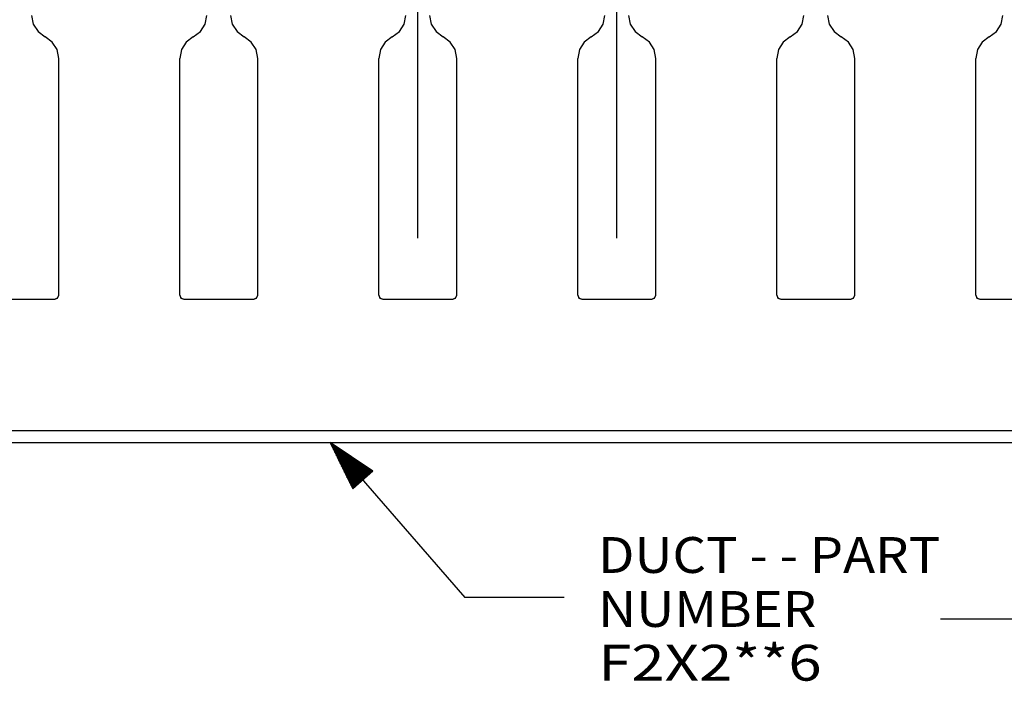
# Model space of a CAD drawing. Units: inches. Extents: x -0.1 to 17.1, y -0.1 to 11.1.
# Drawn here: x 10 to 12.5, y 3 to 4.6 of the extents above; entities that cross this region are included whole.
import ezdxf

# ---------------------------------------------------------------- set-up
doc = ezdxf.new("R2010")
doc.units = ezdxf.units.IN
doc.header["$MEASUREMENT"] = 0
doc.layers.add('1', color=7, linetype='Continuous', true_color=0xffffff)
doc.styles.add('blockfont', font='simplex.shx')

msp = doc.modelspace()

# ---------------------------------------------------------------- linework, layer by layer
at = {"layer": '1', "color": 18, "linetype": 'Continuous'}
for p, q in [((10.991379, 4.081901), (10.991379, 6.343058)), ((11.491379, 4.081901), (11.491379, 6.343058)), ((10.021379, 4.641851), (10.025531, 4.619919)), ((10.457227, 4.619919), (10.461379, 4.641851)), ((10.521379, 4.641851), (10.525531, 4.619919)), ((10.957227, 4.619919), (10.961379, 4.641851)), ((11.021379, 4.641851), (11.025531, 4.619919)), ((11.457227, 4.619919), (11.461379, 4.641851)), ((11.521379, 4.641851), (11.525531, 4.619919)), ((11.957227, 4.619919), (11.961379, 4.641851)), ((12.021379, 4.641851), (12.025531, 4.619919)), ((12.457227, 4.619919), (12.461379, 4.641851)), ((10.025531, 4.619919), (10.037413, 4.601023)), ((10.445345, 4.601023), (10.457227, 4.619919)), ((10.525531, 4.619919), (10.537413, 4.601023)), ((10.945345, 4.601023), (10.957227, 4.619919)), ((11.025531, 4.619919), (11.037413, 4.601023)), ((11.445345, 4.601023), (11.457227, 4.619919)), ((11.525531, 4.619919), (11.537413, 4.601023)), ((11.945345, 4.601023), (11.957227, 4.619919)), ((12.025531, 4.619919), (12.037413, 4.601023)), ((12.445345, 4.601023), (12.457227, 4.619919)), ((10.037413, 4.601023), (10.055379, 4.587777)), ((10.073345, 4.574531), (10.055379, 4.587777)), ((10.427379, 4.587777), (10.409412, 4.574531)), ((10.427379, 4.587777), (10.445345, 4.601023)), ((10.537413, 4.601023), (10.555379, 4.587777)), ((10.573345, 4.574531), (10.555379, 4.587777)), ((10.927379, 4.587777), (10.909412, 4.574531)), ((10.927379, 4.587777), (10.945345, 4.601023)), ((11.037413, 4.601023), (11.055379, 4.587777)), ((11.073345, 4.574531), (11.055379, 4.587777)), ((11.427379, 4.587777), (11.409412, 4.574531)), ((11.427379, 4.587777), (11.445345, 4.601023)), ((11.537413, 4.601023), (11.555379, 4.587777)), ((11.573345, 4.574531), (11.555379, 4.587777)), ((11.927379, 4.587777), (11.909412, 4.574531)), ((11.927379, 4.587777), (11.945345, 4.601023)), ((12.037413, 4.601023), (12.055379, 4.587777)), ((12.073345, 4.574531), (12.055379, 4.587777)), ((12.427379, 4.587777), (12.409412, 4.574531)), ((12.427379, 4.587777), (12.445345, 4.601023)), ((10.085227, 4.555634), (10.073345, 4.574531)), ((10.089379, 4.533703), (10.085227, 4.555634)), ((10.397531, 4.555634), (10.393379, 4.533703)), ((10.409412, 4.574531), (10.397531, 4.555634)), ((10.585227, 4.555634), (10.573345, 4.574531)), ((10.589379, 4.533703), (10.585227, 4.555634)), ((10.897531, 4.555634), (10.893379, 4.533703)), ((10.909412, 4.574531), (10.897531, 4.555634)), ((11.085227, 4.555634), (11.073345, 4.574531)), ((11.089379, 4.533703), (11.085227, 4.555634)), ((11.397531, 4.555634), (11.393379, 4.533703)), ((11.409412, 4.574531), (11.397531, 4.555634)), ((11.585227, 4.555634), (11.573345, 4.574531)), ((11.589379, 4.533703), (11.585227, 4.555634)), ((11.897531, 4.555634), (11.893379, 4.533703)), ((11.909412, 4.574531), (11.897531, 4.555634)), ((12.085227, 4.555634), (12.073345, 4.574531)), ((12.089379, 4.533703), (12.085227, 4.555634)), ((12.397531, 4.555634), (12.393379, 4.533703)), ((12.409412, 4.574531), (12.397531, 4.555634)), ((10.089379, 3.938851), (10.089379, 4.533703)), ((10.393379, 3.938851), (10.393379, 4.533703)), ((10.589379, 3.938851), (10.589379, 4.533703)), ((10.893379, 3.938851), (10.893379, 4.533703)), ((11.089379, 3.938851), (11.089379, 4.533703)), ((11.393379, 3.938851), (11.393379, 4.533703)), ((11.589379, 3.938851), (11.589379, 4.533703)), ((11.893379, 3.938851), (11.893379, 4.533703)), ((12.089379, 3.938851), (12.089379, 4.533703)), ((12.393379, 3.938851), (12.393379, 4.533703)), ((10.08645, 3.93233), (10.089379, 3.939401)), ((10.08645, 3.93231), (10.089379, 3.939381)), ((10.08645, 3.931799), (10.089379, 3.93887)), ((10.08645, 3.93178), (10.089379, 3.938851)), ((10.393379, 3.939401), (10.396308, 3.93233)), ((10.393379, 3.939381), (10.396308, 3.93231)), ((10.393379, 3.93887), (10.396308, 3.931799)), ((10.393379, 3.938851), (10.396308, 3.93178)), ((10.58645, 3.93233), (10.589379, 3.939401)), ((10.58645, 3.93231), (10.589379, 3.939381)), ((10.58645, 3.931799), (10.589379, 3.93887)), ((10.58645, 3.93178), (10.589379, 3.938851)), ((10.893379, 3.939401), (10.896308, 3.93233)), ((10.893379, 3.939381), (10.896308, 3.93231)), ((10.893379, 3.93887), (10.896308, 3.931799)), ((10.893379, 3.938851), (10.896308, 3.93178)), ((11.08645, 3.93233), (11.089379, 3.939401)), ((11.08645, 3.93231), (11.089379, 3.939381)), ((11.08645, 3.931799), (11.089379, 3.93887)), ((11.08645, 3.93178), (11.089379, 3.938851)), ((11.393379, 3.939401), (11.396308, 3.93233)), ((11.393379, 3.939381), (11.396308, 3.93231)), ((11.393379, 3.93887), (11.396308, 3.931799)), ((11.393379, 3.938851), (11.396308, 3.93178)), ((11.58645, 3.93233), (11.589379, 3.939401)), ((11.58645, 3.93231), (11.589379, 3.939381)), ((11.58645, 3.931799), (11.589379, 3.93887)), ((11.58645, 3.93178), (11.589379, 3.938851)), ((11.893379, 3.939401), (11.896308, 3.93233)), ((11.893379, 3.939381), (11.896308, 3.93231)), ((11.893379, 3.93887), (11.896308, 3.931799)), ((11.893379, 3.938851), (11.896308, 3.93178)), ((12.08645, 3.93233), (12.089379, 3.939401)), ((12.08645, 3.93231), (12.089379, 3.939381)), ((12.08645, 3.931799), (12.089379, 3.93887)), ((12.08645, 3.93178), (12.089379, 3.938851)), ((12.393379, 3.939401), (12.396308, 3.93233)), ((12.393379, 3.939381), (12.396308, 3.93231)), ((12.393379, 3.93887), (12.396308, 3.931799)), ((12.393379, 3.938851), (12.396308, 3.93178)), ((9.903378, 3.929401), (10.079379, 3.929401)), ((9.903378, 3.929381), (10.079379, 3.929381)), ((9.903378, 3.92887), (10.079379, 3.92887)), ((9.903378, 3.928851), (10.079379, 3.928851)), ((10.079379, 3.929401), (10.08645, 3.93233)), ((10.079379, 3.929381), (10.08645, 3.93231)), ((10.079379, 3.92887), (10.08645, 3.931799)), ((10.079379, 3.928851), (10.08645, 3.93178)), ((10.079379, 3.929381), (10.079379, 3.929401)), ((10.079379, 3.928851), (10.079379, 3.92887)), ((10.396308, 3.93233), (10.403378, 3.929401)), ((10.396308, 3.93231), (10.403378, 3.929381)), ((10.396308, 3.931799), (10.403378, 3.92887)), ((10.396308, 3.93178), (10.403378, 3.928851)), ((10.403378, 3.929401), (10.579379, 3.929401)), ((10.403378, 3.929381), (10.403378, 3.929401)), ((10.403378, 3.929381), (10.579379, 3.929381)), ((10.403378, 3.92887), (10.579379, 3.92887)), ((10.403378, 3.928851), (10.403378, 3.92887)), ((10.403378, 3.928851), (10.579379, 3.928851)), ((10.579379, 3.929401), (10.58645, 3.93233)), ((10.579379, 3.929381), (10.58645, 3.93231)), ((10.579379, 3.92887), (10.58645, 3.931799)), ((10.579379, 3.928851), (10.58645, 3.93178)), ((10.579379, 3.929381), (10.579379, 3.929401)), ((10.579379, 3.928851), (10.579379, 3.92887)), ((10.896308, 3.93233), (10.903378, 3.929401)), ((10.896308, 3.93231), (10.903378, 3.929381)), ((10.896308, 3.931799), (10.903378, 3.92887)), ((10.896308, 3.93178), (10.903378, 3.928851)), ((10.903378, 3.929401), (11.079379, 3.929401)), ((10.903378, 3.929381), (10.903378, 3.929401)), ((10.903378, 3.929381), (11.079379, 3.929381)), ((10.903378, 3.92887), (11.079379, 3.92887)), ((10.903378, 3.928851), (10.903378, 3.92887)), ((10.903378, 3.928851), (11.079379, 3.928851)), ((11.079379, 3.929401), (11.08645, 3.93233)), ((11.079379, 3.929381), (11.08645, 3.93231)), ((11.079379, 3.92887), (11.08645, 3.931799)), ((11.079379, 3.928851), (11.08645, 3.93178)), ((11.079379, 3.929381), (11.079379, 3.929401)), ((11.079379, 3.928851), (11.079379, 3.92887)), ((11.396308, 3.93233), (11.403378, 3.929401)), ((11.396308, 3.93231), (11.403378, 3.929381)), ((11.396308, 3.931799), (11.403378, 3.92887)), ((11.396308, 3.93178), (11.403378, 3.928851)), ((11.403378, 3.929401), (11.579379, 3.929401)), ((11.403378, 3.929381), (11.403378, 3.929401)), ((11.403378, 3.929381), (11.579379, 3.929381)), ((11.403378, 3.92887), (11.579379, 3.92887)), ((11.403378, 3.928851), (11.403378, 3.92887)), ((11.403378, 3.928851), (11.579379, 3.928851)), ((11.579379, 3.929401), (11.58645, 3.93233)), ((11.579379, 3.929381), (11.58645, 3.93231)), ((11.579379, 3.92887), (11.58645, 3.931799)), ((11.579379, 3.928851), (11.58645, 3.93178)), ((11.579379, 3.929381), (11.579379, 3.929401)), ((11.579379, 3.928851), (11.579379, 3.92887)), ((11.896308, 3.93233), (11.903378, 3.929401)), ((11.896308, 3.93231), (11.903378, 3.929381)), ((11.896308, 3.931799), (11.903378, 3.92887)), ((11.896308, 3.93178), (11.903378, 3.928851)), ((11.903378, 3.929401), (12.079379, 3.929401)), ((11.903378, 3.929381), (11.903378, 3.929401)), ((11.903378, 3.929381), (12.079379, 3.929381)), ((11.903378, 3.92887), (12.079379, 3.92887)), ((11.903378, 3.928851), (11.903378, 3.92887)), ((11.903378, 3.928851), (12.079379, 3.928851)), ((12.079379, 3.929401), (12.08645, 3.93233)), ((12.079379, 3.929381), (12.08645, 3.93231)), ((12.079379, 3.92887), (12.08645, 3.931799)), ((12.079379, 3.928851), (12.08645, 3.93178)), ((12.079379, 3.929381), (12.079379, 3.929401)), ((12.079379, 3.928851), (12.079379, 3.92887)), ((12.396308, 3.93233), (12.403378, 3.929401)), ((12.396308, 3.93231), (12.403378, 3.929381)), ((12.396308, 3.931799), (12.403378, 3.92887)), ((12.396308, 3.93178), (12.403378, 3.928851)), ((12.403378, 3.929401), (12.579379, 3.929401)), ((12.403378, 3.929381), (12.403378, 3.929401)), ((12.403378, 3.929381), (12.579379, 3.929381)), ((12.403378, 3.92887), (12.579379, 3.92887)), ((12.403378, 3.928851), (12.403378, 3.92887)), ((12.403378, 3.928851), (12.579379, 3.928851)), ((7.491379, 3.59945), (15.491379, 3.59945)), ((7.491379, 3.569433), (15.491379, 3.569433)), ((10.771379, 3.569433), (11.109761, 3.180066)), ((10.771379, 3.569433), (10.828093, 3.453113)), ((10.878654, 3.497054), (10.771379, 3.569433)), ((10.852619, 3.474428), (10.773072, 3.56596)), ((10.854129, 3.47574), (10.774582, 3.567272)), ((10.855639, 3.477051), (10.780988, 3.56295)), ((10.85111, 3.473116), (10.776459, 3.559015)), ((10.8496, 3.471804), (10.779845, 3.552069)), ((10.84809, 3.470492), (10.783232, 3.545123)), ((10.846581, 3.46918), (10.786618, 3.538177)), ((10.857148, 3.478364), (10.787394, 3.558628)), ((10.858658, 3.479676), (10.793799, 3.554306)), ((10.860167, 3.480987), (10.800204, 3.549984)), ((10.861676, 3.482299), (10.80661, 3.545662)), ((10.863186, 3.483611), (10.813016, 3.541341)), ((10.845071, 3.467868), (10.790005, 3.531231)), ((10.843561, 3.466556), (10.793391, 3.524286)), ((10.842052, 3.465244), (10.796778, 3.51734)), ((10.864696, 3.484923), (10.819422, 3.537019)), ((10.866205, 3.486235), (10.825828, 3.532696)), ((10.867715, 3.487547), (10.832233, 3.528375)), ((10.869225, 3.488859), (10.838639, 3.524053)), ((10.870734, 3.490171), (10.845045, 3.519731)), ((10.872244, 3.491483), (10.851451, 3.515409)), ((10.840542, 3.463933), (10.800164, 3.510394)), ((10.839033, 3.46262), (10.803551, 3.503448)), ((10.837523, 3.461308), (10.806938, 3.496502)), ((10.836014, 3.459997), (10.810325, 3.489557)), ((10.828093, 3.453113), (10.878654, 3.497054)), ((10.873754, 3.492795), (10.857857, 3.511087)), ((10.875263, 3.494107), (10.864263, 3.506765)), ((10.876773, 3.495419), (10.870667, 3.502443)), ((10.878283, 3.49673), (10.877073, 3.498121)), ((10.878283, 3.49673), (10.877073, 3.498121)), ((10.834504, 3.458685), (10.813711, 3.482611)), ((10.832994, 3.457373), (10.817098, 3.475665)), ((10.831485, 3.456061), (10.820484, 3.468719)), ((10.829975, 3.454749), (10.823871, 3.461773)), ((10.828465, 3.453437), (10.827257, 3.454828)), ((10.828465, 3.453437), (10.827257, 3.454828)), ((11.359761, 3.180066), (11.109761, 3.180066)), ((12.304823, 3.126066), (13.374511, 3.126066))]:
    msp.add_line(p, q, dxfattribs=at)

# ---------------------------------------------------------------- texts
at = {"layer": '1', "color": 18, "linetype": 'Continuous', "char_height": 0.09, "attachment_point": 7, "line_spacing_factor": 0.903614, "style": 'blockfont'}
for s, insert in [('\\W01.079;DUCT - - PART NUMBER ', (11.444761, 3.106003)), ('\\W01.228;           F2X2**6 ', (11.444761, 2.971003))]:
    msp.add_mtext(s, dxfattribs=dict(at, insert=insert))

doc.saveas('drawing.dxf')
